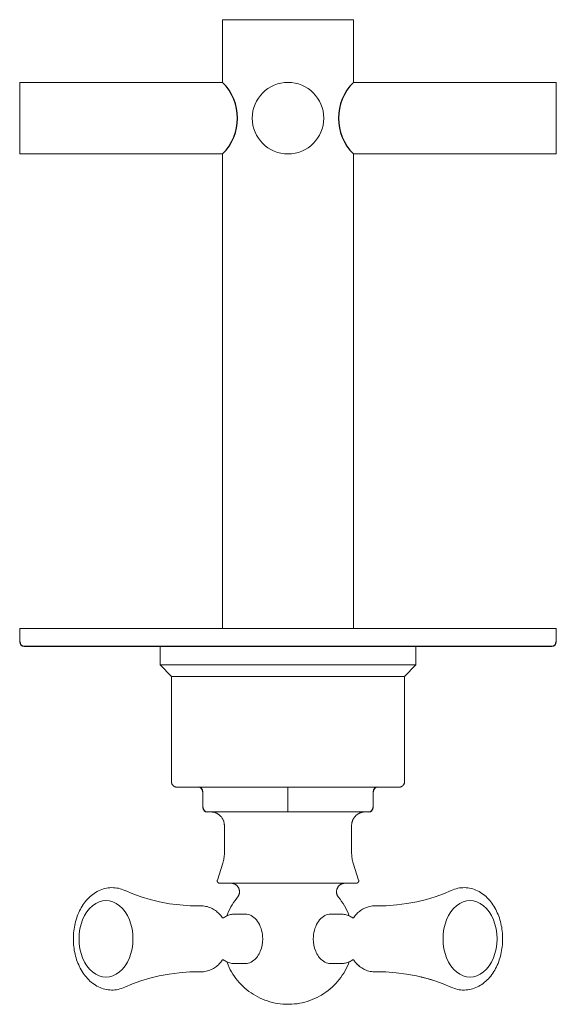
# Model space of a CAD drawing. Units: inches. Extents: x -16.6 to 1.9, y -5.9 to 21.1.
# Drawn here: x -1.9 to 1.9, y 14.2 to 21.1 of the extents above; entities that cross this region are included whole.
import ezdxf

# ---------------------------------------------------------------- set-up
doc = ezdxf.new("R2010")
doc.units = ezdxf.units.IN
doc.header["$MEASUREMENT"] = 0
doc.layers.add('P-SANR-FIXT', color=6, linetype='Continuous', lineweight=9)

# ---------------------------------------------------------------- blocks, each defined once
blk = doc.blocks.new('Shower_Trim-DXV-Oak_Hill-D35155538_Series - Top View')
at = {"color": 0}
blk.add_line((-1.8437, 16.6844), (1.8438, 16.6844), dxfattribs=at)
for centre, radius, start, end in [((-0.707, 20.3719), 0.3536, 315, 45), ((0.707, 20.3719), 0.3536, 135, 225), ((-1.8437, 16.7156), 0.0312, 180, 270), ((1.8438, 16.7156), 0.0312, 270, 0), ((-0.6258, 15.669), 0.0312, 360, 90), ((0.6258, 15.669), 0.0312, 90, 180), ((-0.5633, 15.5592), 0.0312, 180, 270), ((0.5633, 15.5592), 0.0312, 270, 0)]:
    blk.add_arc(centre, radius, start, end, dxfattribs=at)
at = {"layer": 'P-SANR-FIXT', "color": 0}
for p, q in [((-0.457, 21.0594), (-0.457, 20.6219)), ((-0.457, 21.0594), (0.457, 21.0594)), ((-0.4502, 21.0594), (-0.4502, 21.0594)), ((-0.4501, 21.0594), (-0.4501, 21.0594)), ((0.457, 20.6219), (0.457, 21.0594)), ((-0.457, 20.6219), (-1.875, 20.6219)), ((-1.875, 20.1219), (-1.875, 20.6219)), ((1.875, 20.6219), (0.457, 20.6219)), ((1.875, 20.6219), (1.875, 20.1219)), ((-1.875, 20.1219), (-0.457, 20.1219)), ((-0.457, 20.1219), (-0.457, 16.8094)), ((0.457, 20.1219), (1.875, 20.1219)), ((0.457, 16.8094), (0.457, 20.1219)), ((-1.875, 16.8094), (-1.875, 16.7156)), ((-1.875, 16.8094), (1.875, 16.8094)), ((1.875, 16.7156), (1.875, 16.8094)), ((-0.8944, 16.6844), (-0.8944, 16.5537)), ((0.8944, 16.5537), (0.8944, 16.6844)), ((-0.8944, 16.5537), (-0.8145, 16.4737)), ((-0.8944, 16.5537), (-0.8145, 16.4737)), ((-0.8944, 16.5537), (0.8944, 16.5537)), ((-0.8944, 16.5537), (-0.8944, 16.5537)), ((0.8145, 16.4737), (0.8944, 16.5537)), ((0.8145, 16.4737), (0.8944, 16.5537)), ((0.8895, 16.5537), (0.8895, 16.5537)), ((-0.8145, 16.4737), (-0.8145, 15.7394)), ((-0.8145, 16.4737), (0.8145, 16.4737)), ((0.8145, 15.7394), (0.8145, 16.4737)), ((-0.7753, 15.7002), (0.7753, 15.7002)), ((-0.5945, 15.5592), (-0.5945, 15.669)), ((0, 15.669), (0, 15.5592)), ((0.5945, 15.669), (0.5945, 15.5592)), ((-0.5633, 15.5279), (0.5633, 15.5279)), ((-0.4447, 15.433), (-0.4447, 15.2372)), ((0.4447, 15.2372), (0.4447, 15.433)), ((-0.4552, 15.1709), (-0.4938, 15.0522)), ((0.4938, 15.0522), (0.4552, 15.1709)), ((-0.4777, 15.0301), (0.4777, 15.0301)), ((-0.2991, 14.8142), (-0.3723, 14.8142)), ((0.3723, 14.8142), (0.2991, 14.8142)), ((-0.3723, 14.4687), (-0.2947, 14.4687)), ((0.2947, 14.4687), (0.3723, 14.4687))]:
    blk.add_line(p, q, dxfattribs=at)
at = {"layer": 'P-SANR-FIXT', "color": 0, "flags": 128}
for points in [[(-0.8143, 15.7359), (-0.8144, 15.7375), (-0.8145, 15.739), (-0.8145, 15.7394)], [(-0.8055, 15.7145), (-0.8065, 15.7157), (-0.8074, 15.717), (-0.8083, 15.7183), (-0.8091, 15.7196), (-0.8099, 15.721), (-0.8106, 15.7224), (-0.8112, 15.7238), (-0.8118, 15.7252), (-0.8124, 15.7267), (-0.8128, 15.7282), (-0.8133, 15.7297), (-0.8136, 15.7312), (-0.8139, 15.7328), (-0.8142, 15.7343), (-0.8143, 15.7359), (-0.8144, 15.7375)], [(-0.8083, 15.7183), (-0.8091, 15.7196)], [(-0.7891, 15.7028), (-0.7906, 15.7033), (-0.792, 15.704), (-0.7934, 15.7047), (-0.7948, 15.7054), (-0.7961, 15.7062), (-0.7974, 15.7071), (-0.7987, 15.708), (-0.7999, 15.709), (-0.8011, 15.71), (-0.8023, 15.711), (-0.8034, 15.7121), (-0.8045, 15.7133), (-0.8055, 15.7145)], [(-0.7753, 15.7002), (-0.7769, 15.7003), (-0.7784, 15.7004), (-0.78, 15.7005), (-0.7815, 15.7007), (-0.7831, 15.701), (-0.7846, 15.7014), (-0.7861, 15.7018), (-0.7876, 15.7022), (-0.7891, 15.7028)], [(0.7804, 15.7006), (0.7788, 15.7004), (0.7773, 15.7003), (0.7757, 15.7002), (0.7753, 15.7002)], [(0.7865, 15.7019), (0.785, 15.7015), (0.7835, 15.7011), (0.782, 15.7008), (0.7804, 15.7006)], [(0.8058, 15.7148), (0.8048, 15.7136), (0.8037, 15.7124), (0.8026, 15.7113), (0.8015, 15.7103), (0.8003, 15.7092), (0.799, 15.7083), (0.7978, 15.7073), (0.7965, 15.7065), (0.7951, 15.7056), (0.7938, 15.7049), (0.7924, 15.7042), (0.7909, 15.7035), (0.7895, 15.7029), (0.788, 15.7024), (0.7865, 15.7019)], [(0.8144, 15.7363), (0.8142, 15.7348), (0.814, 15.7332), (0.8137, 15.7317), (0.8134, 15.7301), (0.813, 15.7286), (0.8125, 15.7271), (0.812, 15.7256), (0.8114, 15.7242), (0.8108, 15.7227), (0.8101, 15.7213), (0.8093, 15.72), (0.8085, 15.7186), (0.8076, 15.7173), (0.8067, 15.716), (0.8058, 15.7148)], [(0.8145, 15.7394), (0.8145, 15.7379), (0.8144, 15.7363)], [(-0.4708, 15.4984), (-0.4735, 15.5011), (-0.4763, 15.5037), (-0.4792, 15.5062), (-0.4821, 15.5085), (-0.4852, 15.5108), (-0.4884, 15.5129), (-0.4916, 15.5149), (-0.4949, 15.5167), (-0.4983, 15.5184), (-0.5017, 15.52), (-0.5052, 15.5215), (-0.5088, 15.5228), (-0.5124, 15.5239), (-0.5161, 15.525), (-0.5198, 15.5258), (-0.5235, 15.5265), (-0.5273, 15.5271), (-0.531, 15.5275), (-0.5348, 15.5278), (-0.5386, 15.5279), (-0.5397, 15.5279)], [(-0.4635, 15.4897), (-0.4658, 15.4927), (-0.4683, 15.4956), (-0.4708, 15.4984)], [(-0.4484, 15.4592), (-0.4495, 15.4628), (-0.4508, 15.4664), (-0.4522, 15.47), (-0.4538, 15.4734), (-0.4554, 15.4768), (-0.4573, 15.4802), (-0.4592, 15.4834), (-0.4613, 15.4866), (-0.4635, 15.4897)], [(0.4892, 15.5134), (0.486, 15.5113), (0.483, 15.5091), (0.48, 15.5068), (0.477, 15.5044), (0.4742, 15.5018), (0.4715, 15.4991), (0.469, 15.4964), (0.4665, 15.4935), (0.4641, 15.4905), (0.4619, 15.4874), (0.4598, 15.4843), (0.4578, 15.481), (0.4559, 15.4777), (0.4542, 15.4743), (0.4526, 15.4709), (0.4512, 15.4674), (0.4499, 15.4638), (0.4487, 15.4602), (0.4477, 15.4565), (0.4468, 15.4528)], [(0.4958, 15.5172), (0.4925, 15.5154), (0.4892, 15.5134)], [(0.5397, 15.5279), (0.5359, 15.5278), (0.5321, 15.5276), (0.5283, 15.5272), (0.5245, 15.5267), (0.5208, 15.526), (0.5171, 15.5252), (0.5134, 15.5242), (0.5098, 15.5231), (0.5062, 15.5218), (0.5027, 15.5204), (0.4992, 15.5189), (0.4958, 15.5172)], [(-0.4447, 15.433), (-0.4448, 15.4368), (-0.445, 15.4406), (-0.4454, 15.4443), (-0.4459, 15.4481), (-0.4466, 15.4518), (-0.4474, 15.4555), (-0.4484, 15.4592)], [(0.4468, 15.4528), (0.4461, 15.4491), (0.4455, 15.4454), (0.4451, 15.4416), (0.4448, 15.4378), (0.4447, 15.434), (0.4447, 15.433)], [(-0.4527, 15.1791), (-0.4506, 15.1875), (-0.4487, 15.1958), (-0.4473, 15.2043), (-0.4461, 15.2128)], [(-0.4461, 15.2128), (-0.4453, 15.2213), (-0.4448, 15.2299), (-0.4447, 15.2372)], [(0.4447, 15.2372), (0.4449, 15.2287), (0.4454, 15.2201), (0.4463, 15.2115)], [(0.4463, 15.2115), (0.4475, 15.203), (0.449, 15.1946), (0.4509, 15.1862), (0.4531, 15.1779)], [(-0.4552, 15.1709), (-0.4527, 15.1791)], [(0.4531, 15.1779), (0.4552, 15.1709)], [(-1.1404, 14.9792), (-1.1514, 14.9839), (-1.1625, 14.9879), (-1.1738, 14.9914), (-1.1853, 14.9942), (-1.1969, 14.9964), (-1.2086, 14.9979), (-1.2204, 14.9988), (-1.2322, 14.9989), (-1.244, 14.9985), (-1.2557, 14.9973), (-1.2674, 14.9955), (-1.279, 14.9931), (-1.2904, 14.99), (-1.3016, 14.9863), (-1.3127, 14.982), (-1.3235, 14.9771), (-1.3341, 14.9717), (-1.3445, 14.9657), (-1.3546, 14.9592), (-1.3644, 14.9522), (-1.3739, 14.9447), (-1.3831, 14.9368), (-1.3919, 14.9284), (-1.4005, 14.9196), (-1.4088, 14.9104), (-1.4167, 14.9008), (-1.4242, 14.8909), (-1.4315, 14.8806), (-1.4383, 14.87), (-1.4449, 14.859), (-1.4511, 14.8478), (-1.4569, 14.8363), (-1.4624, 14.8246), (-1.4675, 14.8126), (-1.4722, 14.8003), (-1.4766, 14.7879), (-1.4806, 14.7753), (-1.4843, 14.7625), (-1.4875, 14.7495), (-1.4904, 14.7364), (-1.4929, 14.7232), (-1.4951, 14.7099), (-1.4968, 14.6965), (-1.4982, 14.683), (-1.4992, 14.6694), (-1.4998, 14.6558), (-1.5, 14.6422)], [(-0.4912, 15.0368), (-0.4916, 15.0373), (-0.4919, 15.0379), (-0.4923, 15.0384), (-0.4926, 15.039), (-0.4929, 15.0396), (-0.4932, 15.0402), (-0.4935, 15.0409), (-0.4937, 15.0415), (-0.4939, 15.0421), (-0.4941, 15.0428), (-0.4942, 15.0435), (-0.4944, 15.0441), (-0.4945, 15.0448), (-0.4945, 15.0455), (-0.4946, 15.0461), (-0.4946, 15.0468), (-0.4946, 15.0475), (-0.4946, 15.0482), (-0.4945, 15.0488), (-0.4944, 15.0495), (-0.4943, 15.0502), (-0.4942, 15.0508), (-0.494, 15.0515), (-0.4938, 15.0521), (-0.4938, 15.0522)], [(-0.4894, 15.0348), (-0.4898, 15.0352), (-0.4903, 15.0357), (-0.4908, 15.0362), (-0.4912, 15.0368)], [(-0.4777, 15.0301), (-0.4784, 15.0301), (-0.4791, 15.0302), (-0.4798, 15.0302), (-0.4804, 15.0303), (-0.4811, 15.0305), (-0.4818, 15.0306), (-0.4824, 15.0308), (-0.4831, 15.031), (-0.4837, 15.0312), (-0.4843, 15.0314), (-0.4849, 15.0317), (-0.4855, 15.032), (-0.4861, 15.0323), (-0.4867, 15.0327), (-0.4873, 15.0331), (-0.4878, 15.0335), (-0.4884, 15.0339), (-0.4889, 15.0343), (-0.4894, 15.0348)], [(-0.3485, 14.9376), (-0.3472, 14.9397), (-0.3461, 14.9418), (-0.345, 14.9439), (-0.344, 14.9461), (-0.3431, 14.9484), (-0.3422, 14.9506), (-0.3415, 14.9529), (-0.3409, 14.9552), (-0.3403, 14.9576), (-0.3399, 14.9599), (-0.3395, 14.9623), (-0.3393, 14.9647), (-0.3391, 14.9671), (-0.339, 14.9695), (-0.3391, 14.9719), (-0.3392, 14.9743), (-0.3394, 14.9767), (-0.3397, 14.9791), (-0.3401, 14.9814), (-0.3406, 14.9838), (-0.3412, 14.9861), (-0.3419, 14.9884), (-0.3427, 14.9907), (-0.3436, 14.9929), (-0.3445, 14.9951), (-0.3456, 14.9973), (-0.3467, 14.9994), (-0.3479, 15.0015), (-0.3492, 15.0035), (-0.3506, 15.0055), (-0.3521, 15.0074), (-0.3536, 15.0092), (-0.3552, 15.011), (-0.3569, 15.0128), (-0.3586, 15.0144), (-0.3604, 15.016), (-0.3623, 15.0175), (-0.3642, 15.0189), (-0.3662, 15.0203), (-0.3682, 15.0216), (-0.3703, 15.0228), (-0.3725, 15.0239), (-0.3746, 15.0249), (-0.3768, 15.0258), (-0.3791, 15.0267), (-0.3814, 15.0274), (-0.3837, 15.0281), (-0.386, 15.0287), (-0.3884, 15.0291), (-0.3907, 15.0295), (-0.3931, 15.0298), (-0.3955, 15.03), (-0.3979, 15.0301), (-0.3991, 15.0301)], [(0.3991, 15.0301), (0.3967, 15.0301), (0.3943, 15.0299), (0.3919, 15.0297), (0.3895, 15.0293), (0.3872, 15.0289), (0.3848, 15.0284), (0.3825, 15.0278), (0.3802, 15.0271), (0.3779, 15.0263), (0.3757, 15.0254), (0.3735, 15.0244), (0.3714, 15.0233), (0.3693, 15.0222), (0.3672, 15.0209), (0.3652, 15.0196), (0.3632, 15.0182), (0.3613, 15.0167), (0.3595, 15.0152), (0.3577, 15.0136), (0.356, 15.0119), (0.3544, 15.0101), (0.3528, 15.0083), (0.3513, 15.0064), (0.3499, 15.0045), (0.3485, 15.0025), (0.3473, 15.0004), (0.3461, 14.9983), (0.345, 14.9962), (0.344, 14.994), (0.3431, 14.9918), (0.3423, 14.9895), (0.3415, 14.9873), (0.3409, 14.9849), (0.3404, 14.9826), (0.3399, 14.9802), (0.3395, 14.9779), (0.3393, 14.9755), (0.3391, 14.9731), (0.339, 14.9707), (0.339, 14.9683), (0.3392, 14.9659), (0.3394, 14.9635), (0.3397, 14.9611), (0.3401, 14.9587), (0.3406, 14.9564), (0.3412, 14.954), (0.3419, 14.9517), (0.3426, 14.9495), (0.3435, 14.9472), (0.3445, 14.945), (0.3455, 14.9428), (0.3466, 14.9407), (0.3479, 14.9387)], [(0.4825, 15.0308), (0.4818, 15.0306), (0.4812, 15.0305), (0.4805, 15.0303), (0.4799, 15.0302), (0.4792, 15.0302), (0.4785, 15.0301), (0.4778, 15.0301), (0.4777, 15.0301)], [(0.4831, 15.031), (0.4825, 15.0308)], [(0.4904, 15.0358), (0.4899, 15.0353), (0.4894, 15.0348), (0.4889, 15.0344), (0.4884, 15.0339), (0.4879, 15.0335), (0.4873, 15.0331), (0.4868, 15.0327), (0.4862, 15.0324), (0.4856, 15.0321), (0.485, 15.0318), (0.4844, 15.0315), (0.4838, 15.0312), (0.4831, 15.031)], [(0.4879, 15.0335), (0.4873, 15.0331)], [(0.4938, 15.0522), (0.494, 15.0516), (0.4942, 15.0509), (0.4943, 15.0502), (0.4944, 15.0496), (0.4945, 15.0489), (0.4946, 15.0482), (0.4946, 15.0476), (0.4946, 15.0469), (0.4946, 15.0462), (0.4946, 15.0455), (0.4945, 15.0449), (0.4944, 15.0442), (0.4943, 15.0435), (0.4941, 15.0429), (0.4939, 15.0422), (0.4937, 15.0416), (0.4935, 15.041), (0.4932, 15.0403), (0.493, 15.0397), (0.4927, 15.0391), (0.4923, 15.0385), (0.492, 15.0379), (0.4916, 15.0374), (0.4912, 15.0368), (0.4908, 15.0363), (0.4904, 15.0358), (0.4899, 15.0353)], [(1.5, 14.6414), (1.4999, 14.655), (1.4993, 14.6686), (1.4983, 14.6821), (1.497, 14.6956), (1.4952, 14.7091), (1.4931, 14.7224), (1.4906, 14.7356), (1.4878, 14.7487), (1.4845, 14.7617), (1.4809, 14.7745), (1.4769, 14.7872), (1.4726, 14.7996), (1.4678, 14.8118), (1.4627, 14.8238), (1.4573, 14.8356), (1.4515, 14.8471), (1.4453, 14.8584), (1.4388, 14.8693), (1.4319, 14.8799), (1.4247, 14.8902), (1.4172, 14.9002), (1.4093, 14.9098), (1.4011, 14.919), (1.3925, 14.9279), (1.3837, 14.9363), (1.3745, 14.9442), (1.365, 14.9518), (1.3552, 14.9588), (1.3452, 14.9653), (1.3348, 14.9713), (1.3242, 14.9768), (1.3134, 14.9817), (1.3024, 14.9861), (1.2911, 14.9898), (1.2797, 14.9929), (1.2681, 14.9954), (1.2565, 14.9973), (1.2447, 14.9984), (1.233, 14.9989), (1.2212, 14.9988), (1.2094, 14.998), (1.1977, 14.9965), (1.1861, 14.9944), (1.1746, 14.9916), (1.1632, 14.9882), (1.1521, 14.9842), (1.1411, 14.9796), (1.1405, 14.9793)], [(-0.6095, 14.8717), (-0.6833, 14.8727), (-0.7564, 14.8778), (-0.8281, 14.8869), (-0.8973, 14.8997), (-0.9635, 14.9157), (-1.026, 14.9345), (-1.0843, 14.9555), (-1.138, 14.9781), (-1.1404, 14.9792)], [(-0.399, 14.8641), (-0.3897, 14.8799), (-0.3799, 14.8953), (-0.3694, 14.9102), (-0.3584, 14.9248), (-0.3527, 14.9318)], [(-0.3527, 14.9318), (-0.3512, 14.9337), (-0.3498, 14.9356), (-0.3485, 14.9376), (-0.3472, 14.9397)], [(0.3479, 14.9387), (0.3492, 14.9366), (0.3505, 14.9347), (0.352, 14.9327), (0.3527, 14.9318)], [(0.3527, 14.9318), (0.3641, 14.9175), (0.3748, 14.9027), (0.385, 14.8875), (0.3945, 14.8719), (0.4034, 14.856)], [(1.1405, 14.9793), (1.087, 14.9566), (1.029, 14.9355), (0.9667, 14.9166), (0.9006, 14.9004), (0.8315, 14.8875), (0.7599, 14.8782), (0.6869, 14.8728), (0.6131, 14.8716), (0.6096, 14.8717)], [(-0.4576, 14.788), (-0.4599, 14.7913), (-0.4649, 14.798), (-0.4701, 14.8046), (-0.4756, 14.8109), (-0.4814, 14.8171), (-0.4876, 14.823), (-0.494, 14.8288), (-0.5007, 14.8343), (-0.5077, 14.8395), (-0.515, 14.8444), (-0.5227, 14.849), (-0.5306, 14.8532), (-0.5387, 14.8571), (-0.5472, 14.8606), (-0.5559, 14.8636), (-0.5647, 14.8662), (-0.5738, 14.8683), (-0.583, 14.8699), (-0.5923, 14.871), (-0.6017, 14.8716), (-0.6095, 14.8717)], [(-0.4278, 14.8017), (-0.4228, 14.8147), (-0.4155, 14.8315), (-0.4076, 14.848), (-0.399, 14.8641)], [(0.4034, 14.856), (0.4117, 14.8397), (0.4193, 14.823), (0.4262, 14.8061), (0.4278, 14.8017)], [(0.6096, 14.8717), (0.6002, 14.8715), (0.5908, 14.8709), (0.5815, 14.8697), (0.5723, 14.868), (0.5633, 14.8658), (0.5545, 14.8632), (0.5458, 14.86), (0.5374, 14.8565), (0.5293, 14.8526), (0.5214, 14.8483), (0.5139, 14.8436), (0.5066, 14.8386), (0.4996, 14.8334), (0.4929, 14.8279), (0.4866, 14.8221), (0.4805, 14.8161), (0.4747, 14.8099), (0.4693, 14.8035), (0.4641, 14.797), (0.4592, 14.7903), (0.4577, 14.788)], [(-0.449, 14.7894), (-0.4493, 14.7893), (-0.45, 14.789), (-0.4511, 14.7888), (-0.4523, 14.7885), (-0.4538, 14.7882), (-0.4553, 14.7881), (-0.457, 14.788), (-0.4576, 14.788)], [(-0.3723, 14.8142), (-0.3796, 14.814), (-0.3868, 14.8133), (-0.394, 14.8123), (-0.4011, 14.8109), (-0.4081, 14.8091), (-0.4149, 14.8069), (-0.4216, 14.8044), (-0.428, 14.8016), (-0.4342, 14.7985), (-0.4402, 14.7951), (-0.446, 14.7915), (-0.449, 14.7894)], [(0.449, 14.7894), (0.4449, 14.7922), (0.4391, 14.7958), (0.4331, 14.7992), (0.4268, 14.8022), (0.4203, 14.805), (0.4136, 14.8074), (0.4068, 14.8095), (0.3998, 14.8112), (0.3926, 14.8126), (0.3854, 14.8135), (0.3781, 14.814), (0.3723, 14.8142)], [(0.4577, 14.788), (0.4568, 14.788), (0.4552, 14.7881), (0.4536, 14.7883), (0.4522, 14.7885), (0.451, 14.7888), (0.45, 14.7891), (0.4493, 14.7893), (0.449, 14.7894)], [(-1.5, 14.6422), (-1.5, 14.6414)], [(-1.5, 14.6414), (-1.4998, 14.6278), (-1.4992, 14.6142), (-1.4983, 14.6007), (-1.4969, 14.5872), (-1.4952, 14.5738), (-1.4931, 14.5604), (-1.4906, 14.5472), (-1.4877, 14.5341), (-1.4845, 14.5211), (-1.4809, 14.5083), (-1.4769, 14.4957), (-1.4725, 14.4832), (-1.4678, 14.471), (-1.4627, 14.459), (-1.4573, 14.4472), (-1.4514, 14.4357), (-1.4453, 14.4245), (-1.4388, 14.4135), (-1.4319, 14.4029), (-1.4247, 14.3926), (-1.4171, 14.3826), (-1.4092, 14.373), (-1.401, 14.3638), (-1.3925, 14.355), (-1.3836, 14.3466), (-1.3744, 14.3386), (-1.365, 14.3311), (-1.3552, 14.3241), (-1.3451, 14.3175), (-1.3348, 14.3115), (-1.3242, 14.306), (-1.3134, 14.3011), (-1.3023, 14.2968), (-1.2911, 14.293), (-1.2797, 14.2899), (-1.2681, 14.2874), (-1.2564, 14.2856), (-1.2447, 14.2844), (-1.2329, 14.2839), (-1.2211, 14.284), (-1.2094, 14.2849), (-1.1976, 14.2863), (-1.186, 14.2885), (-1.1745, 14.2913), (-1.1632, 14.2947), (-1.152, 14.2987), (-1.1411, 14.3033), (-1.1404, 14.3036)], [(1.1405, 14.3036), (1.1514, 14.2989), (1.1625, 14.2949), (1.1739, 14.2914), (1.1854, 14.2886), (1.197, 14.2865), (1.2087, 14.2849), (1.2204, 14.2841), (1.2322, 14.2839), (1.244, 14.2843), (1.2558, 14.2855), (1.2674, 14.2873), (1.279, 14.2897), (1.2904, 14.2928), (1.3017, 14.2965), (1.3127, 14.3008), (1.3236, 14.3057), (1.3342, 14.3111), (1.3445, 14.3171), (1.3546, 14.3236), (1.3644, 14.3306), (1.3739, 14.3381), (1.3831, 14.3461), (1.392, 14.3544), (1.4006, 14.3632), (1.4088, 14.3724), (1.4167, 14.382), (1.4243, 14.392), (1.4315, 14.4023), (1.4384, 14.4129), (1.4449, 14.4238), (1.4511, 14.435), (1.457, 14.4465), (1.4624, 14.4583), (1.4675, 14.4703), (1.4723, 14.4825), (1.4767, 14.4949), (1.4807, 14.5075), (1.4843, 14.5203), (1.4876, 14.5333), (1.4905, 14.5464), (1.493, 14.5596), (1.4951, 14.5729), (1.4969, 14.5864), (1.4982, 14.5999), (1.4992, 14.6134), (1.4998, 14.627), (1.5, 14.6406), (1.5, 14.6414)], [(-0.6095, 14.4112), (-0.6001, 14.4113), (-0.5908, 14.412), (-0.5815, 14.4131), (-0.5723, 14.4148), (-0.5633, 14.417), (-0.5544, 14.4197), (-0.5458, 14.4228), (-0.5374, 14.4263), (-0.5293, 14.4303), (-0.5214, 14.4346), (-0.5138, 14.4392), (-0.5065, 14.4442), (-0.4996, 14.4495), (-0.4929, 14.455), (-0.4865, 14.4608), (-0.4805, 14.4667), (-0.4747, 14.4729), (-0.4692, 14.4793), (-0.464, 14.4859), (-0.4591, 14.4926), (-0.4576, 14.4949)], [(-0.4576, 14.4949), (-0.4568, 14.4949), (-0.4552, 14.4948), (-0.4536, 14.4946), (-0.4522, 14.4943), (-0.4509, 14.494), (-0.4499, 14.4938), (-0.4492, 14.4935), (-0.449, 14.4934)], [(-0.449, 14.4934), (-0.4449, 14.4906), (-0.4391, 14.487), (-0.433, 14.4837), (-0.4267, 14.4806), (-0.4203, 14.4779), (-0.4136, 14.4754), (-0.4067, 14.4733), (-0.3997, 14.4716), (-0.3926, 14.4703), (-0.3854, 14.4693), (-0.3781, 14.4688), (-0.3723, 14.4687)], [(-0.4376, 14.4862), (-0.433, 14.4837), (-0.4268, 14.4806), (-0.4219, 14.4786)], [(-0.2729, 14.2748), (-0.2873, 14.286), (-0.3013, 14.2978), (-0.3148, 14.3101), (-0.3278, 14.323), (-0.3403, 14.3363), (-0.3522, 14.3502), (-0.3635, 14.3645), (-0.3743, 14.3793), (-0.3845, 14.3944), (-0.3941, 14.41), (-0.403, 14.426), (-0.4113, 14.4422), (-0.4189, 14.4589), (-0.4259, 14.4758), (-0.4279, 14.4812)], [(0.4279, 14.4811), (0.4224, 14.4672), (0.4151, 14.4504), (0.4072, 14.434), (0.3986, 14.4178), (0.3893, 14.4021), (0.3794, 14.3867), (0.3689, 14.3717), (0.3579, 14.3572), (0.3462, 14.3431), (0.334, 14.3295), (0.3213, 14.3164), (0.308, 14.3038), (0.2943, 14.2918), (0.2801, 14.2803), (0.2654, 14.2694)], [(0.3723, 14.4687), (0.3796, 14.4689), (0.3869, 14.4695), (0.3941, 14.4705), (0.4012, 14.4719), (0.4082, 14.4737), (0.415, 14.4759), (0.4216, 14.4784), (0.4281, 14.4812), (0.4343, 14.4843), (0.4403, 14.4877), (0.446, 14.4913), (0.449, 14.4934)], [(0.449, 14.4934), (0.4493, 14.4935), (0.4501, 14.4938), (0.4511, 14.4941), (0.4524, 14.4943), (0.4538, 14.4946), (0.4554, 14.4948), (0.457, 14.4949), (0.4577, 14.4948)], [(0.4577, 14.4948), (0.46, 14.4915), (0.4649, 14.4848), (0.4701, 14.4783), (0.4757, 14.4719), (0.4815, 14.4657), (0.4876, 14.4598), (0.494, 14.4541), (0.5007, 14.4486), (0.5077, 14.4434), (0.5151, 14.4384), (0.5227, 14.4338), (0.5306, 14.4296), (0.5388, 14.4257), (0.5472, 14.4223), (0.5559, 14.4192), (0.5648, 14.4166), (0.5738, 14.4145), (0.583, 14.4129), (0.5923, 14.4118), (0.6017, 14.4112), (0.6096, 14.4112)], [(0.4648, 14.4851), (0.47, 14.4786), (0.4755, 14.4722), (0.4813, 14.4661), (0.4874, 14.4601), (0.4939, 14.4544), (0.5006, 14.4489), (0.5076, 14.4437), (0.5149, 14.4388), (0.5225, 14.4342), (0.5304, 14.43), (0.5372, 14.4268)], [(-1.1404, 14.3036), (-1.087, 14.3262), (-1.0289, 14.3473), (-0.9666, 14.3663), (-0.9006, 14.3824), (-0.8314, 14.3954), (-0.7599, 14.4047), (-0.6868, 14.41), (-0.6131, 14.4112), (-0.6095, 14.4112)], [(0.6096, 14.4112), (0.6834, 14.4101), (0.7565, 14.405), (0.8281, 14.3959), (0.8974, 14.3831), (0.9636, 14.3671), (1.0261, 14.3483), (1.0844, 14.3273), (1.138, 14.3047), (1.1405, 14.3036)], [(0.9299, 14.3753), (0.9636, 14.3671), (1.0109, 14.3529)], [(0.9314, 14.375), (0.9636, 14.3672), (1.01, 14.3532)], [(0.9375, 14.3738), (0.9633, 14.3675), (1.0066, 14.3545)], [(0, 14.1844), (-0.0183, 14.1847), (-0.0365, 14.1858), (-0.0547, 14.1877), (-0.0728, 14.1902), (-0.0908, 14.1935), (-0.1086, 14.1975), (-0.1263, 14.2022), (-0.1437, 14.2076), (-0.161, 14.2137), (-0.1779, 14.2205), (-0.1946, 14.2279), (-0.211, 14.236), (-0.227, 14.2448), (-0.2427, 14.2542), (-0.258, 14.2642), (-0.2729, 14.2748)], [(0.2654, 14.2694), (0.2503, 14.259), (0.2348, 14.2493), (0.219, 14.2403), (0.2028, 14.2318), (0.1862, 14.224), (0.1694, 14.2169), (0.1523, 14.2105), (0.1349, 14.2048), (0.1174, 14.1997), (0.0996, 14.1954), (0.0817, 14.1917), (0.0636, 14.1888), (0.0455, 14.1867), (0.0273, 14.1852), (0.009, 14.1845), (0, 14.1844)]]:
    blk.add_lwpolyline(points, dxfattribs=at)
at = {"layer": 'P-SANR-FIXT', "color": 0}
blk.add_circle((0, 20.3719), 0.25, dxfattribs=at)
for centre, start_param, end_param in [((-1.2718, 14.6414), 1.570796, 4.712389), ((1.2719, 14.6414), 1.570796, 4.712389), ((-1.2718, 14.6414), 4.712389, 7.853982), ((1.2719, 14.6414), 4.712389, 7.853982)]:
    blk.add_ellipse(centre, major_axis=(0, -0.2667), ratio=0.707107, start_param=start_param, end_param=end_param, dxfattribs=at)
for points in [[(0, 15.669), (0, 15.6717), (0, 15.6772), (0, 15.6848), (0, 15.6913), (0, 15.6964), (0, 15.6995), (0, 15.7002), (0, 15.7002)], [(0, 15.5592), (0, 15.5564), (0, 15.551), (0, 15.5434), (0, 15.5368), (0, 15.5318), (0, 15.5286), (0, 15.5279), (0, 15.5279)]]:
    blk.add_open_spline(points, degree=3, dxfattribs=at)
for points, knots in [([(-0.2991, 14.8142), (-0.292, 14.8142), (-0.2707, 14.8115), (-0.2368, 14.7941), (-0.2036, 14.7547), (-0.182, 14.7017), (-0.177, 14.6615), (-0.177, 14.6414)], [-0.5000591, -0.5000591, -0.5000591, -0.5000591, -0.4444444, -0.3333333, -0.2222222, -0.1111111, 0, 0, 0, 0]), ([(0.2991, 14.8142), (0.292, 14.8142), (0.2707, 14.8115), (0.2368, 14.7941), (0.2036, 14.7547), (0.182, 14.7017), (0.177, 14.6615), (0.177, 14.6414)], [-0.5000591, -0.5000591, -0.5000591, -0.5000591, -0.4444444, -0.3333333, -0.2222222, -0.1111111, 0, 0, 0, 0]), ([(-0.177, 14.6414), (-0.177, 14.6113), (-0.1884, 14.5511), (-0.23, 14.4922), (-0.2692, 14.4721), (-0.2889, 14.4691), (-0.2947, 14.4687)], [-1, -1, -1, -1, -0.8333333, -0.6666667, -0.5555556, -0.5121867, -0.5121867, -0.5121867, -0.5121867]), ([(0.177, 14.6414), (0.177, 14.6113), (0.1884, 14.5511), (0.23, 14.4922), (0.2692, 14.4721), (0.2889, 14.4691), (0.2947, 14.4687)], [-1, -1, -1, -1, -0.8333333, -0.6666667, -0.5555556, -0.5121867, -0.5121867, -0.5121867, -0.5121867])]:
    blk.add_open_spline(points, degree=3, knots=knots, dxfattribs=at)

msp = doc.modelspace()

# ---------------------------------------------------------------- block references
at = {"color": 0}
msp.add_blockref('Shower_Trim-DXV-Oak_Hill-D35155538_Series - Top View', (0, 0), dxfattribs=at)

doc.saveas('drawing.dxf')
